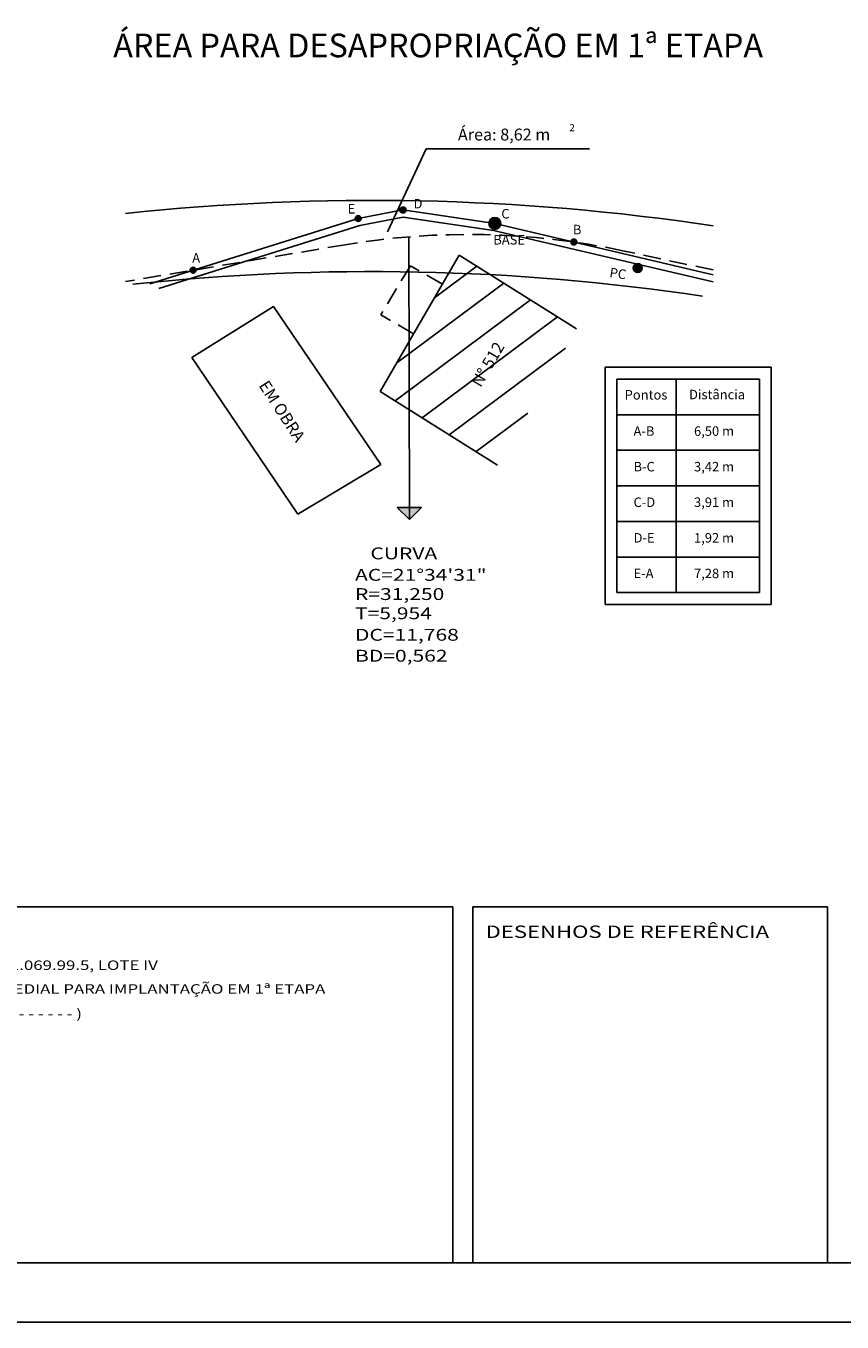
# Model space of a CAD drawing. Extents: x 894683 to 1789868, y 8327729 to 16655491.
# Drawn here: x 894821 to 894855, y 8327729 to 8327784 of the extents above; entities that cross this region are included whole.
import ezdxf
from ezdxf.enums import TextEntityAlignment as Align

# ---------------------------------------------------------------- set-up
doc = ezdxf.new("R2010")
doc.units = 0
doc.header["$LTSCALE"] = 3
doc.header["$MEASUREMENT"] = 0
doc.linetypes.add('HIDDEN', pattern=[0.375, 0.25, -0.125])
doc.layers.get('0').update_dxf_attribs({"linetype": 'CONTINUOUS'})
for name, color, linetype in [('ALINHAMENTO', 1, 'CONTINUOUS'), ('BASE', 7, 'CONTINUOUS'), ('EIXO', 7, 'CONTINUOUS'), ('HACHURA', 8, 'CONTINUOUS'), ('MURO', 7, 'CONTINUOUS'), ('POSTE', 1, 'CONTINUOUS'), ('PREDIO', 4, 'CONTINUOUS'), ('ROW', 4, 'CONTINUOUS'), ('SELO_SMOV', 7, 'CONTINUOUS'), ('TOLDO', 8, 'HIDDEN'), ('TXT', 7, 'CONTINUOUS')]:
    doc.layers.add(name, color=color, linetype=linetype)
doc.styles.add('ROMANS', font='romans', dxfattribs={"height": 1})
doc.styles.add('SIMPLEX', font='simplex.shx', dxfattribs={"height": 1})

msp = doc.modelspace()

# ---------------------------------------------------------------- hatches: boundary and pattern name
h = msp.add_hatch(color=8)
h.paths.add_polyline_path([(894836.457, 8327763.817), (894837.485, 8327763.817), (894836.971, 8327763.303)])
edge = h.paths.add_edge_path()
edge.add_line((894836.971, 8327763.303), (894836.946, 8327775.224))
at = {"layer": 'BASE'}
h = msp.add_hatch(color=256, dxfattribs=at)
edge = h.paths.add_edge_path()
edge.add_arc((894836.702, 8327776.355), 0.125, 0, 360)
h = msp.add_hatch(color=256, dxfattribs=at)
edge = h.paths.add_edge_path()
edge.add_arc((894834.814, 8327775.997), 0.125, 0, 360)
h = msp.add_hatch(color=256, dxfattribs=at)
edge = h.paths.add_edge_path()
edge.add_arc((894840.573, 8327775.787), 0.25, 0, 360)
h = msp.add_hatch(color=256, dxfattribs=at)
edge = h.paths.add_edge_path()
edge.add_arc((894840.573, 8327775.787), 0.125, 0, 360)
h = msp.add_hatch(color=256, dxfattribs=at)
edge = h.paths.add_edge_path()
edge.add_arc((894843.903, 8327775.006), 0.125, 0, 360)
h = msp.add_hatch(color=256, dxfattribs=at)
edge = h.paths.add_edge_path()
edge.add_arc((894827.864, 8327773.816), 0.125, 0, 360)
at = {"layer": 'HACHURA'}
h = msp.add_hatch(dxfattribs=at)
h.set_pattern_fill('ANSI31', color=256, scale=10, angle=-8.28, style=0)
h.set_pattern_definition([(36.72, (896535.436, 8328089.0836), (-0.7473812, 1.0019587), [])])
h.paths.add_polyline_path([(894844.019, 8327771.348), (894840.692, 8327765.604), (894835.741, 8327768.704), (894839.069, 8327774.448)])
h.paths.add_polyline_path([(894839.988, 8327767.609), (894842.168, 8327771.326), (894840.874, 8327772.085), (894838.694, 8327768.368)], flags=24)
at = {"layer": 'POSTE'}
h = msp.add_hatch(color=256, dxfattribs=at)
edge = h.paths.add_edge_path()
edge.add_arc((894846.595, 8327773.91), 0.188, 0, 360)

# ---------------------------------------------------------------- linework, layer by layer
at = {"color": 8}
for p, q in [((894836.044, 8327775.43), (894837.685, 8327778.932)), ((894837.685, 8327778.932), (894844.56, 8327778.932)), ((894836.971, 8327763.303), (894836.946, 8327775.224)), ((894836.971, 8327763.303), (894836.457, 8327763.817)), ((894836.457, 8327763.817), (894837.485, 8327763.817)), ((894836.971, 8327763.303), (894837.485, 8327763.817))]:
    msp.add_line(p, q, dxfattribs=at)
at = {"color": 4}
for p, q in [((894845.22, 8327769.726), (894852.22, 8327769.726)), ((894845.22, 8327769.726), (894845.22, 8327759.726)), ((894852.22, 8327769.726), (894852.22, 8327759.726)), ((894845.22, 8327759.726), (894852.22, 8327759.726))]:
    msp.add_line(p, q, dxfattribs=at)
at = {"color": 0}
for p, q in [((894845.72, 8327769.226), (894845.72, 8327767.726)), ((894845.72, 8327769.226), (894848.22, 8327769.226)), ((894848.22, 8327769.226), (894848.22, 8327767.726)), ((894848.22, 8327769.226), (894848.22, 8327767.726)), ((894848.22, 8327769.226), (894851.72, 8327769.226)), ((894851.72, 8327769.226), (894851.72, 8327767.726)), ((894845.72, 8327767.726), (894845.72, 8327766.226)), ((894845.72, 8327767.726), (894848.22, 8327767.726)), ((894848.22, 8327767.726), (894848.22, 8327766.226)), ((894848.22, 8327767.726), (894848.22, 8327766.226)), ((894848.22, 8327767.726), (894851.72, 8327767.726)), ((894851.72, 8327767.726), (894851.72, 8327766.226)), ((894845.72, 8327766.226), (894848.22, 8327766.226)), ((894845.72, 8327766.226), (894845.72, 8327764.726)), ((894845.72, 8327766.226), (894848.22, 8327766.226)), ((894848.22, 8327766.226), (894851.72, 8327766.226)), ((894848.22, 8327766.226), (894848.22, 8327764.726)), ((894848.22, 8327766.226), (894851.72, 8327766.226)), ((894851.72, 8327766.226), (894851.72, 8327764.726)), ((894845.72, 8327764.726), (894848.22, 8327764.726)), ((894845.72, 8327764.726), (894845.72, 8327763.226)), ((894845.72, 8327764.726), (894848.22, 8327764.726)), ((894848.22, 8327764.726), (894851.72, 8327764.726)), ((894848.22, 8327764.726), (894848.22, 8327763.226)), ((894848.22, 8327764.726), (894851.72, 8327764.726)), ((894851.72, 8327764.726), (894851.72, 8327763.226)), ((894845.72, 8327763.226), (894848.22, 8327763.226)), ((894845.72, 8327763.226), (894845.72, 8327761.726)), ((894845.72, 8327763.226), (894848.22, 8327763.226)), ((894848.22, 8327763.226), (894851.72, 8327763.226)), ((894848.22, 8327763.226), (894848.22, 8327761.726)), ((894848.22, 8327763.226), (894851.72, 8327763.226)), ((894851.72, 8327763.226), (894851.72, 8327761.726)), ((894845.72, 8327761.726), (894848.22, 8327761.726)), ((894845.72, 8327761.726), (894845.72, 8327760.226)), ((894845.72, 8327761.726), (894848.22, 8327761.726)), ((894848.22, 8327761.726), (894851.72, 8327761.726)), ((894848.22, 8327761.726), (894848.22, 8327760.226)), ((894848.22, 8327761.726), (894851.72, 8327761.726)), ((894851.72, 8327761.726), (894851.72, 8327760.226)), ((894845.72, 8327760.226), (894848.22, 8327760.226)), ((894848.22, 8327760.226), (894851.72, 8327760.226))]:
    msp.add_line(p, q, dxfattribs=at)
at = {"color": 5, "linetype": 'CONTINUOUS'}
msp.add_line((894688.909, 8327731.976), (894945.817, 8327731.976), dxfattribs=at)
at = {"color": 7, "linetype": 'CONTINUOUS'}
msp.add_line((894682.659, 8327729.476), (894948.317, 8327729.476), dxfattribs=at)
at = {"layer": 'ALINHAMENTO', "linetype": 'HIDDEN'}
for p, q in [((894834.271, 8327774.892), (894825.004, 8327773.335)), ((894849.77, 8327773.827), (894845.966, 8327774.638))]:
    msp.add_line(p, q, dxfattribs=at)
msp.add_arc((894839.45, 8327744.074), 31.25, 77.9649, 99.5403, dxfattribs=at)
at = {"layer": 'ALINHAMENTO'}
msp.add_arc((894835.378, 8327679.76), 94, 81.46759, 96.13918, dxfattribs=at)
at = {"layer": 'BASE'}
for centre, radius in [((894836.702, 8327776.355), 0.125), ((894834.814, 8327775.997), 0.125), ((894840.573, 8327775.787), 0.25), ((894840.573, 8327775.787), 0.125), ((894843.903, 8327775.006), 0.125), ((894827.864, 8327773.816), 0.125)]:
    msp.add_circle(centre, radius, dxfattribs=at)
at = {"layer": 'MURO'}
for p, q in [((894836.702, 8327776.355), (894834.814, 8327775.997)), ((894840.573, 8327775.787), (894836.702, 8327776.355)), ((894834.814, 8327775.997), (894826.042, 8327773.244)), ((894834.887, 8327775.705), (894826.418, 8327773.047)), ((894836.709, 8327776.051), (894834.887, 8327775.705)), ((894840.517, 8327775.492), (894836.709, 8327776.051)), ((894849.77, 8327773.628), (894840.573, 8327775.787)), ((894849.77, 8327773.32), (894840.517, 8327775.492))]:
    msp.add_line(p, q, dxfattribs=at)
at = {"layer": 'POSTE'}
msp.add_circle((894846.595, 8327773.91), 0.188, dxfattribs=at)
at = {"layer": 'PREDIO'}
for p, q in [((894835.741, 8327768.704), (894839.069, 8327774.448)), ((894839.069, 8327774.448), (894844.019, 8327771.348)), ((894827.811, 8327770.136), (894831.247, 8327772.283)), ((894831.247, 8327772.283), (894835.77, 8327765.631)), ((894832.267, 8327763.534), (894827.811, 8327770.136)), ((894835.741, 8327768.704), (894840.692, 8327765.604)), ((894835.77, 8327765.631), (894832.267, 8327763.534))]:
    msp.add_line(p, q, dxfattribs=at)
at = {"layer": 'ROW'}
msp.add_arc((894835.378, 8327679.76), 97, 81.46759, 96.13918, dxfattribs=at)
at = {"layer": 'SELO_SMOV', "color": 4}
for p, q in [((894838.805, 8327746.976), (894813.117, 8327746.976)), ((894839.653, 8327746.976), (894854.591, 8327746.976))]:
    msp.add_line(p, q, dxfattribs=at)
at = {"layer": 'SELO_SMOV', "color": 4, "linetype": 'CONTINUOUS'}
for p, q in [((894838.805, 8327731.976), (894838.805, 8327746.976)), ((894839.653, 8327731.976), (894839.653, 8327746.976)), ((894854.591, 8327731.976), (894854.591, 8327746.976))]:
    msp.add_line(p, q, dxfattribs=at)
at = {"layer": 'TOLDO'}
for p, q in [((894837.018, 8327774.005), (894835.763, 8327771.935)), ((894838.362, 8327773.228), (894837.018, 8327774.005)), ((894837.149, 8327771.134), (894835.763, 8327771.935))]:
    msp.add_line(p, q, dxfattribs=at)

# ---------------------------------------------------------------- texts
at = {"layer": 'EIXO', "color": 7, "linetype": 'CONTINUOUS', "ltscale": 5, "style": 'SIMPLEX'}
for s, p in [('D', (894837.149, 8327776.42)), ('E', (894834.37, 8327776.206)), ('C', (894840.847, 8327775.996)), ('B', (894843.861, 8327775.329)), ('BASE', (894840.509, 8327774.898)), ('A', (894827.822, 8327774.139)), ('A-B', (894846.417, 8327766.835)), ('6,50 m', (894848.966, 8327766.835)), ('B-C', (894846.417, 8327765.335)), ('3,42 m', (894848.966, 8327765.335)), ('C-D', (894846.417, 8327763.835)), ('3,91 m', (894848.966, 8327763.835)), ('D-E', (894846.417, 8327762.335)), ('1,92 m', (894848.966, 8327762.335)), ('E-A', (894846.417, 8327760.835)), ('7,28 m', (894848.966, 8327760.835))]:
    msp.add_text(s, height=0.4, dxfattribs=at).set_placement(p)
at = {"layer": 'EIXO', "color": 4, "linetype": 'CONTINUOUS', "ltscale": 5, "style": 'SIMPLEX'}
for s, p in [('Pontos', (894846.043, 8327768.364)), ('Distância', (894848.755, 8327768.375))]:
    msp.add_text(s, height=0.4, dxfattribs=at).set_placement(p)
at = {"layer": 'EIXO', "color": 1, "style": 'ROMANS', "width": 1.3}
for s, p in [('CURVA', (894835.329, 8327761.629)), ('AC=21%%D34\'31"', (894834.681, 8327760.724)), ('R=31,250', (894834.681, 8327759.914)), ('T=5,954', (894834.681, 8327759.105)), ('DC=11,768', (894834.681, 8327758.198)), ('BD=0,562', (894834.681, 8327757.314))]:
    msp.add_text(s, height=0.5, dxfattribs=at).set_placement(p)
at = {"layer": 'POSTE', "style": 'SIMPLEX', "flags": 2}
msp.add_attdef('PC', (894845.387, 8327773.533), 'POSTE', height=0.4, rotation=351.5394, dxfattribs=at)
at = {"layer": 'SELO_SMOV', "color": 4, "style": 'SIMPLEX', "width": 1.3}
msp.add_text('DESENHOS DE REFERÊNCIA', height=0.525, dxfattribs=at).set_placement((894840.185, 8327745.668))
at = {"layer": 'SELO_SMOV', "color": 7, "style": 'SIMPLEX', "width": 1.3}
for s, p in [('- CONVITE Nº 02.081.069.99.5, LOTE IV', (894813.893, 8327744.319)), ('- ALINHAMENTO PREDIAL PARA IMPLANTAÇÃO EM 1ª ETAPA', (894813.893, 8327743.319)), ('(- - - - - - - - - - - - - - - - - - - )', (894815.003, 8327742.273))]:
    msp.add_text(s, height=0.4, dxfattribs=at).set_placement(p)
at = {"layer": 'TXT', "color": 1, "style": 'SIMPLEX'}
for s, height, p in [('ÁREA PARA DESAPROPRIAÇÃO EM 1ª ETAPA', 1, (894838.185, 8327782.79)), ('Área: 8,62 m', 0.5, (894840.964, 8327779.285)), ('2', 0.3, (894843.828, 8327779.676))]:
    msp.add_text(s, height=height, dxfattribs=at).set_placement(p, align=Align.CENTER)
for s, rotation, p in [('N%%D 512', 59.6086, (894840.489, 8327769.722)), ('EM OBRA', 303.0737, (894831.399, 8327767.737))]:
    msp.add_text(s, height=0.5, rotation=rotation, dxfattribs=at).set_placement(p, align=Align.CENTER)

doc.saveas('drawing.dxf')
